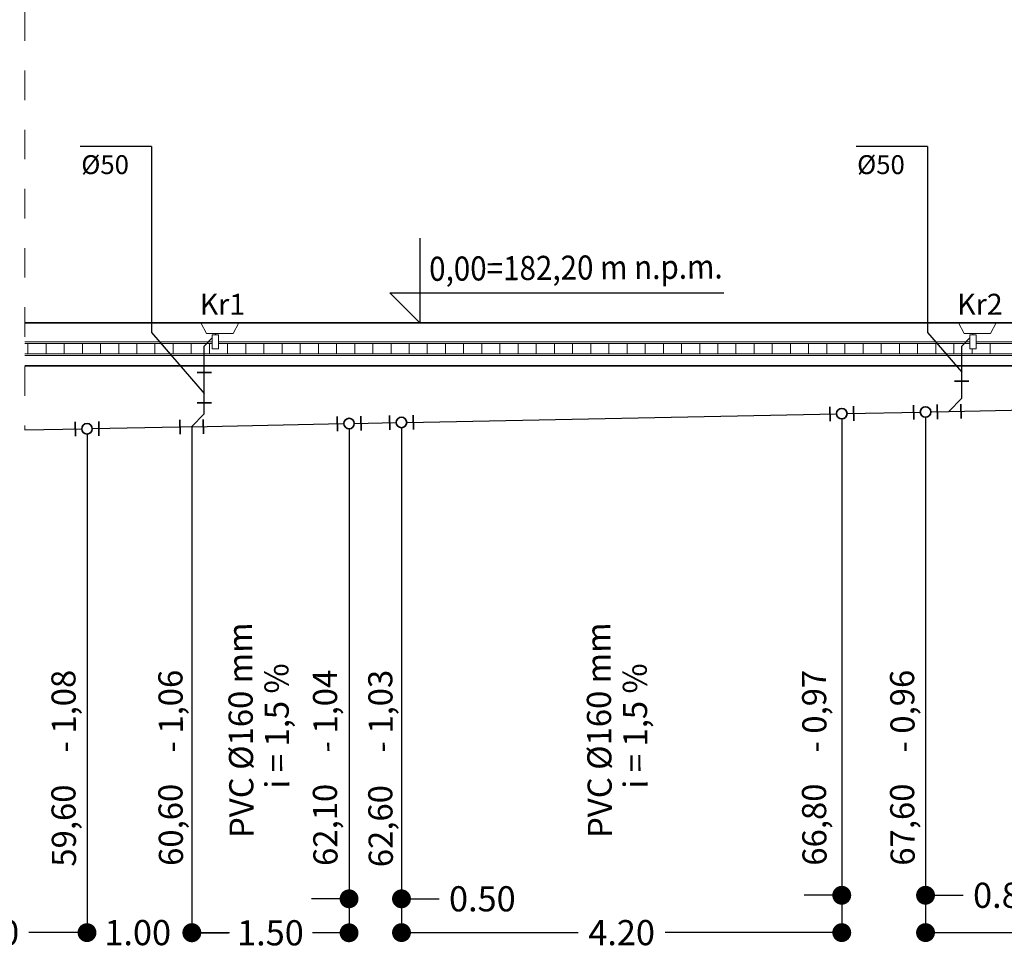
# Model space of a CAD drawing. Units: millimetres. Extents: x -155374 to -138021, y -501303 to -491893.
# Drawn here: x -153396 to -152456, y -500116 to -499229 of the extents above; entities that cross this region are included whole.
import ezdxf
from ezdxf.enums import TextEntityAlignment as Align

# ---------------------------------------------------------------- set-up
doc = ezdxf.new("R2010")
doc.units = ezdxf.units.MM
doc.header["$MEASUREMENT"] = 0
doc.linetypes.add('Przerywana', pattern=[564.444447, 282.222223, -282.222223])
for name, color, linetype, lineweight in [('10_Nr_pióra__40', 7, 'Continuous', 35), ('A_opisy_Nr_pióra__2', 7, 'Continuous', 15), ('H20_PRZYBORY', 6, 'Continuous', 13), ('Kanalizacja', 44, 'Continuous', 35), ('KRESKOWANIE-URWANIE_Nr_pióra__120', 7, 'Continuous', 13), ('KRESKOWANIE-URWANIE_Nr_pióra__2', 7, 'Continuous', 15), ('OSIE', 7, 'Continuous', 9), ('P.KANALIZACYJNY', 44, 'Continuous', 30), ('S_kan_san', 44, 'Continuous', 30)]:
    doc.layers.add(name, color=color, linetype=linetype, lineweight=lineweight)
for name, color, linetype in [('__Inst. KAN', 7, 'Continuous'), ('OPISY', 254, 'Continuous'), ('TEXT', 2, 'Continuous')]:
    doc.layers.add(name, color=color, linetype=linetype)
doc.styles.add('ArialCE', font='arial.ttf')
doc.dimstyles.get("Standard").update_dxf_attribs({"dimtxt": 0.18, "dimasz": 0.18, "dimexe": 0.18, "dimexo": 0.0625, "dimgap": 0.09, "dimtad": 0, "dimtih": 1, "dimtoh": 1, "dimdec": 4, "dimzin": 0, "dimdsep": 46, "dimtxsty": 'Standard', "dimcen": 0.09, "dimadec": 0, "dimazin": 0, "dimtfac": 1, "dimtdec": 4, "dimtofl": 0, "dimtmove": 0, "dimatfit": 3, "dimfxl": 0, "dimtolj": 1, "dimtzin": 0, "dimarcsym": 0})

# ---------------------------------------------------------------- blocks, each defined once
blk = doc.blocks.new('_Dot')
at = {"color": 0, "linetype": 'ByBlock', "lineweight": -2}
blk.add_line((-0.5, 0), (-1, 0), dxfattribs=at)
at = {"color": 0, "linetype": 'ByBlock', "const_width": 0.5}
blk.add_lwpolyline([(-0.25, 0, 1), (0.25, 0, 1)], format="xyb", close=True, dxfattribs=at)
blk = doc.blocks.new('*D262')
at = {"layer": 'Defpoints', "color": 0, "transparency": 16777216}
for p in [(-153231.52, -499617.32), (-153331.52, -499624.32), (-153231.52, -500100)]:
    blk.add_point(p, dxfattribs=at)
at = {"layer": 'OPISY', "color": 0, "lineweight": -2, "transparency": 16777216}
for p, q in [((-153231.52, -499617.38), (-153231.52, -500100.18)), ((-153331.52, -499624.38), (-153331.52, -500100.18)), ((-153349.52, -500100), (-153367.52, -500100)), ((-153213.52, -500100), (-153195.52, -500100))]:
    blk.add_line(p, q, dxfattribs=at)
at = {"layer": 'OPISY', "color": 0, "lineweight": -2, "transparency": 16777216, "xscale": 18, "yscale": 18, "zscale": 18}
blk.add_blockref('_Dot', (-153331.52, -500100), dxfattribs=at)
at = {"layer": 'OPISY', "color": 0, "lineweight": -2, "transparency": 16777216, "xscale": 18, "yscale": 18, "zscale": 18, "rotation": 180}
blk.add_blockref('_Dot', (-153231.52, -500100), dxfattribs=at)
at = {"layer": 'OPISY', "color": 254, "transparency": 16777216, "insert": (-153283.14, -500100), "char_height": 24, "attachment_point": 5, "style": 'ArialCE'}
blk.add_mtext('\\A1;1.00', dxfattribs=at)
blk = doc.blocks.new('*D263')
at = {"layer": 'Defpoints', "color": 0, "transparency": 16777216}
for p in [(-153231.52, -499617.32), (-153081.52, -499619.32), (-153081.52, -500100.18)]:
    blk.add_point(p, dxfattribs=at)
at = {"layer": 'OPISY', "color": 0, "lineweight": -2, "transparency": 16777216}
for p, q in [((-153231.52, -499617.38), (-153231.52, -500100.36)), ((-153081.52, -499619.38), (-153081.52, -500100.36)), ((-153213.52, -500100.18), (-153196.52, -500100.18)), ((-153099.52, -500100.18), (-153116.52, -500100.18))]:
    blk.add_line(p, q, dxfattribs=at)
at = {"layer": 'OPISY', "color": 0, "lineweight": -2, "transparency": 16777216, "xscale": 18, "yscale": 18, "zscale": 18, "rotation": 180}
blk.add_blockref('_Dot', (-153231.52, -500100.18), dxfattribs=at)
at = {"layer": 'OPISY', "color": 0, "lineweight": -2, "transparency": 16777216, "xscale": 18, "yscale": 18, "zscale": 18}
blk.add_blockref('_Dot', (-153081.52, -500100.18), dxfattribs=at)
at = {"layer": 'OPISY', "color": 254, "transparency": 16777216, "insert": (-153156.52, -500100.18), "char_height": 24, "attachment_point": 5, "style": 'ArialCE'}
blk.add_mtext('\\A1;1.50', dxfattribs=at)
blk = doc.blocks.new('*D258')
at = {"layer": 'Defpoints', "color": 0, "transparency": 16777216}
for p in [(-153081.52, -499619.32), (-153031.52, -499618.32), (-153031.52, -500067.75)]:
    blk.add_point(p, dxfattribs=at)
at = {"layer": 'OPISY', "color": 0, "lineweight": -2, "transparency": 16777216}
for p, q in [((-153081.52, -499619.38), (-153081.52, -500067.93)), ((-153031.52, -499618.38), (-153031.52, -500067.93)), ((-153099.52, -500067.75), (-153117.52, -500067.75)), ((-153013.52, -500067.75), (-152995.52, -500067.75))]:
    blk.add_line(p, q, dxfattribs=at)
at = {"layer": 'OPISY', "color": 0, "lineweight": -2, "transparency": 16777216, "xscale": 18, "yscale": 18, "zscale": 18}
blk.add_blockref('_Dot', (-153081.52, -500067.75), dxfattribs=at)
at = {"layer": 'OPISY', "color": 0, "lineweight": -2, "transparency": 16777216, "xscale": 18, "yscale": 18, "zscale": 18, "rotation": 180}
blk.add_blockref('_Dot', (-153031.52, -500067.75), dxfattribs=at)
at = {"layer": 'OPISY', "color": 254, "transparency": 16777216, "insert": (-152954.39, -500067.75), "char_height": 24, "attachment_point": 5, "style": 'ArialCE'}
blk.add_mtext('\\A1;0.50', dxfattribs=at)
blk = doc.blocks.new('*D264')
at = {"layer": 'Defpoints', "color": 0, "transparency": 16777216}
for p in [(-152611.52, -499609.92), (-153031.52, -499618.32), (-152611.52, -500100)]:
    blk.add_point(p, dxfattribs=at)
at = {"layer": 'OPISY', "color": 0, "lineweight": -2, "transparency": 16777216}
for p, q in [((-152611.52, -499609.98), (-152611.52, -500100.18)), ((-153031.52, -499618.38), (-153031.52, -500100.18)), ((-153013.52, -500100), (-152863.13, -500100)), ((-152629.52, -500100), (-152779.9, -500100))]:
    blk.add_line(p, q, dxfattribs=at)
at = {"layer": 'OPISY', "color": 0, "lineweight": -2, "transparency": 16777216, "xscale": 18, "yscale": 18, "zscale": 18, "rotation": 180}
blk.add_blockref('_Dot', (-153031.52, -500100), dxfattribs=at)
at = {"layer": 'OPISY', "color": 0, "lineweight": -2, "transparency": 16777216, "xscale": 18, "yscale": 18, "zscale": 18}
blk.add_blockref('_Dot', (-152611.52, -500100), dxfattribs=at)
at = {"layer": 'OPISY', "color": 254, "transparency": 16777216, "insert": (-152821.52, -500100), "char_height": 24, "attachment_point": 5, "style": 'ArialCE'}
blk.add_mtext('\\A1;4.20', dxfattribs=at)
blk = doc.blocks.new('*D265')
at = {"layer": 'Defpoints', "color": 0, "transparency": 16777216}
for p in [(-152611.52, -499609.92), (-152531.6, -499608.32), (-152531.6, -500064.38)]:
    blk.add_point(p, dxfattribs=at)
at = {"layer": 'OPISY', "color": 0, "lineweight": -2, "transparency": 16777216}
for p, q in [((-152611.52, -499609.98), (-152611.52, -500064.56)), ((-152531.6, -499608.38), (-152531.6, -500064.56)), ((-152629.52, -500064.38), (-152647.52, -500064.38)), ((-152513.6, -500064.38), (-152495.6, -500064.38))]:
    blk.add_line(p, q, dxfattribs=at)
at = {"layer": 'OPISY', "color": 0, "lineweight": -2, "transparency": 16777216, "xscale": 18, "yscale": 18, "zscale": 18}
blk.add_blockref('_Dot', (-152611.52, -500064.38), dxfattribs=at)
at = {"layer": 'OPISY', "color": 0, "lineweight": -2, "transparency": 16777216, "xscale": 18, "yscale": 18, "zscale": 18, "rotation": 180}
blk.add_blockref('_Dot', (-152531.6, -500064.38), dxfattribs=at)
at = {"layer": 'OPISY', "color": 254, "transparency": 16777216, "insert": (-152454.47, -500064.38), "char_height": 24, "attachment_point": 5, "style": 'ArialCE'}
blk.add_mtext('\\A1;0.80', dxfattribs=at)
blk = doc.blocks.new('*D259')
at = {"layer": 'Defpoints', "color": 0, "transparency": 16777216}
for p in [(-152271.18, -499590.78), (-152531.6, -499640.75), (-152271.18, -500100)]:
    blk.add_point(p, dxfattribs=at)
at = {"layer": 'OPISY', "color": 0, "lineweight": -2, "transparency": 16777216}
for p, q in [((-152271.18, -499590.85), (-152271.18, -500100.18)), ((-152531.6, -499640.81), (-152531.6, -500100.18)), ((-152513.6, -500100), (-152442.72, -500100)), ((-152289.18, -500100), (-152360.05, -500100))]:
    blk.add_line(p, q, dxfattribs=at)
at = {"layer": 'OPISY', "color": 0, "lineweight": -2, "transparency": 16777216, "xscale": 18, "yscale": 18, "zscale": 18, "rotation": 180}
blk.add_blockref('_Dot', (-152531.6, -500100), dxfattribs=at)
at = {"layer": 'OPISY', "color": 0, "lineweight": -2, "transparency": 16777216, "xscale": 18, "yscale": 18, "zscale": 18}
blk.add_blockref('_Dot', (-152271.18, -500100), dxfattribs=at)
at = {"layer": 'OPISY', "color": 254, "transparency": 16777216, "insert": (-152401.39, -500100), "char_height": 24, "attachment_point": 5, "style": 'ArialCE'}
blk.add_mtext('\\A1;2.60', dxfattribs=at)
blk = doc.blocks.new('*D260')
at = {"layer": 'Defpoints', "color": 0, "transparency": 16777216}
for p in [(-153331.52, -499624.32), (-153524.58, -499638.96), (-153331.52, -500100)]:
    blk.add_point(p, dxfattribs=at)
at = {"layer": 'OPISY', "color": 0, "lineweight": -2, "transparency": 16777216}
for p, q in [((-153331.52, -499624.38), (-153331.52, -500100.18)), ((-153524.58, -499639.03), (-153524.58, -500100.18)), ((-153506.58, -500100), (-153469.08, -500100)), ((-153349.52, -500100), (-153387.01, -500100))]:
    blk.add_line(p, q, dxfattribs=at)
at = {"layer": 'OPISY', "color": 0, "lineweight": -2, "transparency": 16777216, "xscale": 18, "yscale": 18, "zscale": 18, "rotation": 180}
blk.add_blockref('_Dot', (-153524.58, -500100), dxfattribs=at)
at = {"layer": 'OPISY', "color": 0, "lineweight": -2, "transparency": 16777216, "xscale": 18, "yscale": 18, "zscale": 18}
blk.add_blockref('_Dot', (-153331.52, -500100), dxfattribs=at)
at = {"layer": 'OPISY', "color": 254, "transparency": 16777216, "insert": (-153428.05, -500100), "char_height": 24, "attachment_point": 5, "style": 'ArialCE'}
blk.add_mtext('\\A1;7.30', dxfattribs=at)

msp = doc.modelspace()

# ---------------------------------------------------------------- linework, layer by layer
for p, q in [((-153014.141, -499437.335), (-153014.141, -499518.335)), ((-153014.141, -499518.335), (-153042.779, -499489.697)), ((-153042.779, -499489.697), (-152723.931, -499489.697))]:
    msp.add_line(p, q)
at = {"layer": '10_Nr_pióra__40', "color": 254, "linetype": 'Continuous'}
for p, q in [((-152077.675, -499518.335), (-153390.843, -499518.335)), ((-153390.843, -499559.335), (-152077.675, -499559.335))]:
    msp.add_line(p, q, dxfattribs=at)
at = {"layer": 'A_opisy_Nr_pióra__2', "color": 254, "linetype": 'Continuous', "flags": 128}
for points in [[(-153390.843, -499518.335), (-152501.768, -499518.335)], [(-153327.225, -499536.335), (-153390.843, -499536.335)], [(-153239.358, -499536.335), (-153327.225, -499536.335)], [(-153212.012, -499536.335), (-153239.358, -499536.335)], [(-152489.442, -499536.335), (-153206.012, -499536.335)], [(-152077.675, -499536.335), (-152483.442, -499536.335)]]:
    msp.add_lwpolyline(points, dxfattribs=at)
at = {"layer": 'H20_PRZYBORY'}
for p, q in [((-153222.822, -499518.334), (-153217.397, -499528.31)), ((-153186.822, -499518.334), (-153222.822, -499518.334)), ((-153192.239, -499528.31), (-153186.822, -499518.334)), ((-152500.252, -499518.335), (-152494.827, -499528.311)), ((-152464.252, -499518.335), (-152500.252, -499518.335)), ((-152469.669, -499528.311), (-152464.252, -499518.335)), ((-153192.239, -499528.31), (-153217.397, -499528.31)), ((-153209.012, -499528.31), (-153209.012, -499529.714)), ((-152469.669, -499528.311), (-152494.827, -499528.311)), ((-152486.442, -499528.311), (-152486.442, -499529.715)), ((-153212.012, -499529.714), (-153212.012, -499543.214)), ((-153209.012, -499529.714), (-153212.012, -499529.714)), ((-153206.012, -499529.714), (-153209.012, -499529.714)), ((-153206.012, -499543.214), (-153206.012, -499529.714)), ((-152489.442, -499529.715), (-152489.442, -499543.215)), ((-152486.442, -499529.715), (-152489.442, -499529.715)), ((-152483.442, -499529.715), (-152486.442, -499529.715)), ((-152483.442, -499543.215), (-152483.442, -499529.715)), ((-153212.012, -499543.214), (-153206.012, -499543.214)), ((-152489.442, -499543.215), (-152483.442, -499543.215))]:
    msp.add_line(p, q, dxfattribs=at)
at = {"layer": 'Kanalizacja'}
for p, q in [((-153226.488, -499565.602), (-153212.901, -499565.602)), ((-152490.33, -499573.889), (-152503.917, -499573.901)), ((-153212.898, -499594.457), (-153226.485, -499594.469)), ((-152622.896, -499598.333), (-152622.634, -499611.918)), ((-152622.896, -499598.342), (-152622.634, -499611.927)), ((-152622.896, -499598.342), (-152622.634, -499611.927)), ((-152622.896, -499598.342), (-152622.634, -499611.927)), ((-152622.896, -499598.35), (-152622.634, -499611.935)), ((-152622.896, -499598.35), (-152622.634, -499611.935)), ((-152622.893, -499598.494), (-152622.631, -499612.078)), ((-152622.893, -499598.502), (-152622.631, -499612.087)), ((-152600.4, -499597.9), (-152600.139, -499611.485)), ((-152600.4, -499597.909), (-152600.138, -499611.494)), ((-152600.4, -499597.909), (-152600.138, -499611.494)), ((-152600.397, -499598.052), (-152600.136, -499611.637)), ((-152600.397, -499598.061), (-152600.136, -499611.645)), ((-152542.978, -499596.735), (-152542.716, -499610.32)), ((-152542.978, -499596.743), (-152542.716, -499610.328)), ((-152542.978, -499596.743), (-152542.716, -499610.328)), ((-152542.978, -499596.743), (-152542.716, -499610.328)), ((-152542.977, -499596.752), (-152542.716, -499610.337)), ((-152542.977, -499596.752), (-152542.716, -499610.337)), ((-152542.975, -499596.895), (-152542.713, -499610.48)), ((-152542.974, -499596.904), (-152542.713, -499610.488)), ((-152520.482, -499596.302), (-152520.22, -499609.887)), ((-152520.482, -499596.31), (-152520.22, -499609.895)), ((-152520.482, -499596.31), (-152520.22, -499609.895)), ((-152520.479, -499596.454), (-152520.218, -499610.039)), ((-152520.479, -499596.462), (-152520.217, -499610.047)), ((-152497.989, -499595.717), (-152497.728, -499609.302)), ((-152497.989, -499595.726), (-152497.727, -499609.311)), ((-152497.989, -499595.726), (-152497.727, -499609.311)), ((-152497.986, -499595.869), (-152497.725, -499609.454)), ((-152497.986, -499595.878), (-152497.724, -499609.462)), ((-153342.896, -499612.733), (-153342.634, -499626.318)), ((-153342.896, -499612.742), (-153342.634, -499626.327)), ((-153342.896, -499612.742), (-153342.634, -499626.327)), ((-153342.896, -499612.742), (-153342.634, -499626.327)), ((-153342.896, -499612.75), (-153342.634, -499626.335)), ((-153342.896, -499612.75), (-153342.634, -499626.335)), ((-153342.893, -499612.894), (-153342.631, -499626.478)), ((-153342.893, -499612.902), (-153342.631, -499626.487)), ((-153320.4, -499612.3), (-153320.139, -499625.885)), ((-153320.4, -499612.309), (-153320.138, -499625.894)), ((-153320.4, -499612.309), (-153320.138, -499625.894)), ((-153320.397, -499612.452), (-153320.136, -499626.037)), ((-153320.397, -499612.461), (-153320.136, -499626.045)), ((-153243.055, -499610.753), (-153242.794, -499624.338)), ((-153243.055, -499610.762), (-153242.794, -499624.347)), ((-153243.055, -499610.762), (-153242.794, -499624.347)), ((-153243.053, -499610.905), (-153242.791, -499624.49)), ((-153243.052, -499610.914), (-153242.791, -499624.498)), ((-153220.557, -499610.464), (-153220.295, -499624.049)), ((-153220.557, -499610.472), (-153220.295, -499624.057)), ((-153220.557, -499610.472), (-153220.295, -499624.057)), ((-153220.554, -499610.615), (-153220.292, -499624.2)), ((-153220.554, -499610.624), (-153220.292, -499624.209)), ((-153092.896, -499607.733), (-153092.634, -499621.318)), ((-153092.896, -499607.742), (-153092.634, -499621.327)), ((-153092.896, -499607.742), (-153092.634, -499621.327)), ((-153092.896, -499607.742), (-153092.634, -499621.327)), ((-153092.896, -499607.75), (-153092.634, -499621.335)), ((-153092.896, -499607.75), (-153092.634, -499621.335)), ((-153092.893, -499607.894), (-153092.631, -499621.478)), ((-153092.893, -499607.902), (-153092.631, -499621.487)), ((-153070.4, -499607.3), (-153070.139, -499620.885)), ((-153070.4, -499607.309), (-153070.138, -499620.894)), ((-153070.4, -499607.309), (-153070.138, -499620.894)), ((-153070.397, -499607.452), (-153070.136, -499621.037)), ((-153070.397, -499607.461), (-153070.136, -499621.045)), ((-153042.896, -499606.733), (-153042.634, -499620.318)), ((-153042.896, -499606.742), (-153042.634, -499620.327)), ((-153042.896, -499606.742), (-153042.634, -499620.327)), ((-153042.896, -499606.742), (-153042.634, -499620.327)), ((-153042.896, -499606.75), (-153042.634, -499620.335)), ((-153042.896, -499606.75), (-153042.634, -499620.335)), ((-153042.893, -499606.894), (-153042.631, -499620.478)), ((-153042.893, -499606.902), (-153042.631, -499620.487)), ((-153020.4, -499606.3), (-153020.139, -499619.885)), ((-153020.4, -499606.309), (-153020.138, -499619.894)), ((-153020.4, -499606.309), (-153020.138, -499619.894)), ((-153020.397, -499606.452), (-153020.136, -499620.037)), ((-153020.397, -499606.461), (-153020.136, -499620.045))]:
    msp.add_line(p, q, dxfattribs=at)
for centre in [(-152611.517, -499604.918), (-152531.599, -499603.319), (-153081.517, -499614.318), (-153031.517, -499613.318), (-153331.517, -499619.318)]:
    msp.add_circle(centre, 5, dxfattribs=at)
at = {"layer": 'KRESKOWANIE-URWANIE_Nr_pióra__120', "color": 254, "linetype": 'Continuous'}
for p, q in [((-153387.921, -499538.335), (-153388.78, -499537.838)), ((-153387.061, -499537.838), (-153387.921, -499538.335)), ((-153387.921, -499547.839), (-153387.921, -499538.335)), ((-153370.6, -499538.335), (-153371.46, -499537.838)), ((-153369.74, -499537.838), (-153370.6, -499538.335)), ((-153370.6, -499547.839), (-153370.6, -499538.335)), ((-153353.28, -499538.335), (-153354.14, -499537.838)), ((-153352.419, -499537.838), (-153353.28, -499538.335)), ((-153353.28, -499547.839), (-153353.28, -499538.335)), ((-153335.959, -499538.335), (-153336.819, -499537.838)), ((-153335.099, -499537.838), (-153335.959, -499538.335)), ((-153335.959, -499547.839), (-153335.959, -499538.335)), ((-153318.639, -499538.335), (-153319.499, -499537.838)), ((-153317.778, -499537.838), (-153318.639, -499538.335)), ((-153318.639, -499547.839), (-153318.639, -499538.335)), ((-153301.318, -499538.335), (-153302.178, -499537.838)), ((-153300.457, -499537.838), (-153301.318, -499538.335)), ((-153301.318, -499547.839), (-153301.318, -499538.335)), ((-153283.997, -499538.335), (-153284.858, -499537.838)), ((-153283.137, -499537.838), (-153283.997, -499538.335)), ((-153283.997, -499547.839), (-153283.997, -499538.335)), ((-153266.677, -499538.335), (-153267.538, -499537.838)), ((-153265.816, -499537.838), (-153266.677, -499538.335)), ((-153266.677, -499547.839), (-153266.677, -499538.335)), ((-153249.356, -499538.335), (-153250.217, -499537.838)), ((-153248.496, -499537.838), (-153249.356, -499538.335)), ((-153249.356, -499547.839), (-153249.356, -499538.335)), ((-153232.036, -499538.335), (-153232.897, -499537.837)), ((-153231.175, -499537.837), (-153232.036, -499538.335)), ((-153232.036, -499547.839), (-153232.036, -499538.335)), ((-153214.715, -499538.335), (-153215.577, -499537.837)), ((-153213.854, -499537.837), (-153214.715, -499538.335)), ((-153214.715, -499547.839), (-153214.715, -499538.335)), ((-153197.395, -499538.335), (-153198.256, -499537.837)), ((-153196.534, -499537.837), (-153197.395, -499538.335)), ((-153197.395, -499547.839), (-153197.395, -499538.335)), ((-153180.074, -499538.335), (-153180.936, -499537.837)), ((-153179.213, -499537.837), (-153180.074, -499538.335)), ((-153180.074, -499547.839), (-153180.074, -499538.335)), ((-153162.754, -499538.335), (-153163.615, -499537.837)), ((-153161.892, -499537.837), (-153162.754, -499538.335)), ((-153162.754, -499547.839), (-153162.754, -499538.335)), ((-153145.433, -499538.335), (-153146.295, -499537.837)), ((-153144.572, -499537.837), (-153145.433, -499538.335)), ((-153145.433, -499547.838), (-153145.433, -499538.335)), ((-153128.113, -499538.335), (-153128.975, -499537.837)), ((-153127.251, -499537.837), (-153128.113, -499538.335)), ((-153128.113, -499547.838), (-153128.113, -499538.335)), ((-153110.792, -499538.335), (-153111.654, -499537.837)), ((-153109.931, -499537.837), (-153110.792, -499538.335)), ((-153110.792, -499547.838), (-153110.792, -499538.335)), ((-153093.472, -499538.335), (-153094.334, -499537.837)), ((-153092.61, -499537.837), (-153093.472, -499538.335)), ((-153093.472, -499547.838), (-153093.472, -499538.335)), ((-153076.151, -499538.335), (-153077.013, -499537.837)), ((-153075.289, -499537.837), (-153076.151, -499538.335)), ((-153076.151, -499547.838), (-153076.151, -499538.335)), ((-153058.831, -499538.335), (-153059.693, -499537.837)), ((-153057.969, -499537.837), (-153058.831, -499538.335)), ((-153058.831, -499547.838), (-153058.831, -499538.335)), ((-153041.51, -499538.335), (-153042.373, -499537.837)), ((-153040.648, -499537.837), (-153041.51, -499538.335)), ((-153041.51, -499547.838), (-153041.51, -499538.335)), ((-153024.19, -499538.335), (-153025.052, -499537.837)), ((-153023.327, -499537.837), (-153024.19, -499538.335)), ((-153024.19, -499547.838), (-153024.19, -499538.335)), ((-153006.869, -499538.335), (-153007.732, -499537.837)), ((-153006.007, -499537.837), (-153006.869, -499538.335)), ((-153006.869, -499547.838), (-153006.869, -499538.335)), ((-152989.549, -499538.335), (-152990.411, -499537.837)), ((-152988.686, -499537.837), (-152989.549, -499538.335)), ((-152989.549, -499547.838), (-152989.549, -499538.335)), ((-152972.228, -499538.335), (-152973.091, -499537.836)), ((-152971.366, -499537.836), (-152972.228, -499538.335)), ((-152972.228, -499547.838), (-152972.228, -499538.335)), ((-152954.908, -499538.335), (-152955.771, -499537.836)), ((-152954.045, -499537.836), (-152954.908, -499538.335)), ((-152954.908, -499547.838), (-152954.908, -499538.335)), ((-152937.587, -499538.335), (-152938.45, -499537.836)), ((-152936.724, -499537.836), (-152937.587, -499538.335)), ((-152937.587, -499547.838), (-152937.587, -499538.335)), ((-152920.267, -499538.335), (-152921.13, -499537.836)), ((-152919.404, -499537.836), (-152920.267, -499538.335)), ((-152920.267, -499547.838), (-152920.267, -499538.335)), ((-152902.946, -499538.335), (-152903.809, -499537.836)), ((-152902.083, -499537.836), (-152902.946, -499538.335)), ((-152902.946, -499547.838), (-152902.946, -499538.335)), ((-152885.626, -499538.335), (-152886.489, -499537.836)), ((-152884.762, -499537.836), (-152885.626, -499538.335)), ((-152885.626, -499547.838), (-152885.626, -499538.335)), ((-152868.305, -499538.335), (-152869.169, -499537.836)), ((-152867.442, -499537.836), (-152868.305, -499538.335)), ((-152868.305, -499547.837), (-152868.305, -499538.335)), ((-152850.985, -499538.335), (-152851.848, -499537.836)), ((-152850.121, -499537.836), (-152850.985, -499538.335)), ((-152850.985, -499547.837), (-152850.985, -499538.335)), ((-152833.664, -499538.335), (-152834.528, -499537.836)), ((-152832.801, -499537.836), (-152833.664, -499538.335)), ((-152833.664, -499547.837), (-152833.664, -499538.335)), ((-152816.344, -499538.335), (-152817.208, -499537.836)), ((-152815.48, -499537.836), (-152816.344, -499538.335)), ((-152816.344, -499547.837), (-152816.344, -499538.335)), ((-152799.023, -499538.335), (-152799.887, -499537.836)), ((-152798.159, -499537.836), (-152799.023, -499538.335)), ((-152799.023, -499547.837), (-152799.023, -499538.335)), ((-152781.703, -499538.335), (-152782.567, -499537.836)), ((-152780.839, -499537.836), (-152781.703, -499538.335)), ((-152781.703, -499547.837), (-152781.703, -499538.335)), ((-152764.382, -499538.335), (-152765.246, -499537.836)), ((-152763.518, -499537.836), (-152764.382, -499538.335)), ((-152764.382, -499547.837), (-152764.382, -499538.335)), ((-152747.062, -499538.335), (-152747.926, -499537.836)), ((-152746.197, -499537.836), (-152747.062, -499538.335)), ((-152747.062, -499547.837), (-152747.062, -499538.335)), ((-152729.741, -499538.335), (-152730.606, -499537.836)), ((-152728.877, -499537.836), (-152729.741, -499538.335)), ((-152729.741, -499547.837), (-152729.741, -499538.335)), ((-152712.421, -499538.335), (-152713.285, -499537.835)), ((-152711.556, -499537.835), (-152712.421, -499538.335)), ((-152712.421, -499547.837), (-152712.421, -499538.335)), ((-152695.1, -499538.335), (-152695.965, -499537.835)), ((-152694.236, -499537.835), (-152695.1, -499538.335)), ((-152695.1, -499547.837), (-152695.1, -499538.335)), ((-152677.78, -499538.335), (-152678.644, -499537.835)), ((-152676.915, -499537.835), (-152677.78, -499538.335)), ((-152677.78, -499547.837), (-152677.78, -499538.335)), ((-152660.459, -499538.335), (-152661.324, -499537.835)), ((-152659.594, -499537.835), (-152660.459, -499538.335)), ((-152660.459, -499547.837), (-152660.459, -499538.335)), ((-152643.139, -499538.335), (-152644.004, -499537.835)), ((-152642.274, -499537.835), (-152643.139, -499538.335)), ((-152643.139, -499547.837), (-152643.139, -499538.335)), ((-152625.818, -499538.335), (-152626.683, -499537.835)), ((-152624.953, -499537.835), (-152625.818, -499538.335)), ((-152625.818, -499547.837), (-152625.818, -499538.335)), ((-152608.498, -499538.335), (-152609.363, -499537.835)), ((-152607.632, -499537.835), (-152608.498, -499538.335)), ((-152608.498, -499547.837), (-152608.498, -499538.335)), ((-152591.177, -499538.335), (-152592.042, -499537.835)), ((-152590.312, -499537.835), (-152591.177, -499538.335)), ((-152591.177, -499547.836), (-152591.177, -499538.335)), ((-152573.857, -499538.335), (-152574.722, -499537.835)), ((-152572.991, -499537.835), (-152573.857, -499538.335)), ((-152573.857, -499547.836), (-152573.857, -499538.335)), ((-152556.536, -499538.335), (-152557.402, -499537.835)), ((-152555.671, -499537.835), (-152556.536, -499538.335)), ((-152556.536, -499547.836), (-152556.536, -499538.335)), ((-152539.216, -499538.335), (-152540.081, -499537.835)), ((-152538.35, -499537.835), (-152539.216, -499538.335)), ((-152539.216, -499547.836), (-152539.216, -499538.335)), ((-152521.895, -499538.335), (-152522.761, -499537.835)), ((-152521.029, -499537.835), (-152521.895, -499538.335)), ((-152521.895, -499547.836), (-152521.895, -499538.335)), ((-152504.575, -499538.335), (-152505.44, -499537.835)), ((-152503.709, -499537.835), (-152504.575, -499538.335)), ((-152504.575, -499547.836), (-152504.575, -499538.335)), ((-152469.934, -499538.335), (-152470.8, -499537.835)), ((-152469.068, -499537.835), (-152469.934, -499538.335)), ((-152469.934, -499547.836), (-152469.934, -499538.335)), ((-152487.254, -499547.836), (-152487.254, -499543.215))]:
    msp.add_line(p, q, dxfattribs=at)
at = {"layer": 'KRESKOWANIE-URWANIE_Nr_pióra__2', "color": 254, "linetype": 'Continuous', "flags": 128}
for points in [[(-153390.843, -499537.835), (-153327.225, -499537.835)], [(-153327.225, -499537.835), (-153239.358, -499537.835)], [(-153239.358, -499537.835), (-153212.012, -499537.835)], [(-153206.012, -499537.835), (-152489.442, -499537.835)], [(-152483.442, -499537.835), (-152077.675, -499537.835)], [(-152077.675, -499547.835), (-153390.843, -499547.839)], [(-153390.843, -499549.335), (-152077.675, -499549.335)], [(-152501.768, -499559.335), (-153390.843, -499559.335)]]:
    msp.add_lwpolyline(points, dxfattribs=at)
at = {"layer": 'OPISY', "color": 254}
for p, q in [((-153269.997, -499349.918), (-153338.01, -499349.916)), ((-153269.997, -499349.908), (-153269.982, -499527.562)), ((-152529.844, -499349.918), (-152597.857, -499349.916)), ((-152529.844, -499349.908), (-152529.829, -499527.562)), ((-153269.982, -499527.562), (-153219.692, -499585.732)), ((-152529.829, -499527.562), (-152497.123, -499565.392))]:
    msp.add_line(p, q, dxfattribs=at)
at = {"layer": 'OSIE', "color": 254, "linetype": 'Przerywana', "ltscale": 0.1}
msp.add_line((-153390.843, -498825.99), (-153390.843, -499620.487), dxfattribs=at)
at = {"layer": 'P.KANALIZACYJNY', "ltscale": 0.1}
for p, q in [((-152606.518, -499604.818), (-152536.598, -499603.419)), ((-152526.6, -499603.219), (-152509.238, -499602.872)), ((-152509.238, -499602.872), (-152278.302, -499598.277)), ((-153076.518, -499614.218), (-153036.516, -499613.418)), ((-153026.518, -499613.218), (-152616.516, -499605.018)), ((-153390.843, -499620.487), (-153336.516, -499619.401)), ((-153326.518, -499619.218), (-153242.925, -499617.546)), ((-153242.925, -499617.546), (-153231.517, -499617.318)), ((-153231.517, -499617.38), (-153086.516, -499614.418))]:
    msp.add_line(p, q, dxfattribs=at)
at = {"layer": 'S_kan_san'}
for p, q in [((-153219.694, -499540.539), (-153212.012, -499532.617)), ((-152497.123, -499540.54), (-152489.442, -499532.618)), ((-153219.691, -499604.99), (-153219.694, -499540.539)), ((-152497.123, -499590.244), (-152497.123, -499540.54)), ((-152509.238, -499602.872), (-152497.123, -499590.244)), ((-153231.517, -499617.318), (-153219.691, -499604.99))]:
    msp.add_line(p, q, dxfattribs=at)

# ---------------------------------------------------------------- texts
at = {"color": 2, "char_height": 20, "width": 160.07816, "attachment_point": 1}
for s, insert in [('{\\fArial|b0|i0|c238|p34;Kr1}', (-153223.996, -499490.54)), ('{\\fArial|b0|i0|c238|p34;Kr2}', (-152501.426, -499490.541))]:
    msp.add_mtext(s, dxfattribs=dict(at, insert=insert))
at = {"layer": '__Inst. KAN', "style": 'ArialCE', "width": 0.9}
msp.add_text('0,00=182,20 m n.p.m.', height=23, rotation=0.477333, dxfattribs=at).set_placement((-152864.999, -499484.271, 0.164), align=Align.BOTTOM_CENTER)
at = {"layer": '__Inst. KAN', "color": 7, "style": 'ArialCE'}
for s, p in [('PVC %%C160 mm', (-153196.296, -499906.983)), ('PVC %%C160 mm', (-152854.465, -499906.983)), ('i = 1,5 %%%', (-153161.926, -499902.954)), ('i = 1,5 %%%', (-152820.096, -499902.954))]:
    msp.add_text(s, height=23, rotation=90.477333, dxfattribs=at).set_placement(p, align=Align.TOP_CENTER)
at = {"layer": '__Inst. KAN', "style": 'ArialCE'}
for s, p in [('- 1,08', (-153335.064, -499888.55, 0.164)), ('- 1,06', (-153233, -499888.55, 0.164)), ('- 1,04', (-153085.631, -499888.55, 0.164)), ('- 1,03', (-153032.807, -499888.55, 0.164)), ('- 0,97', (-152619.08, -499888.55, 0.164)), ('- 0,96', (-152535.005, -499888.55, 0.164)), ('59,60', (-153335.064, -499997.77, 0.164)), ('60,60', (-153233, -499997.048, 0.164)), ('62,10', (-153085.631, -499997.084, 0.164)), ('62,60', (-153032.807, -499998.275, 0.164)), ('66,80', (-152619.08, -499996.823, 0.164)), ('67,60', (-152535.005, -499996.823, 0.164))]:
    msp.add_text(s, height=23, rotation=90.477333, dxfattribs=at).set_placement(p, align=Align.BOTTOM_CENTER)
at = {"layer": 'TEXT', "char_height": 18, "width": 64.6423, "attachment_point": 1}
for insert in [(-153337.017, -499358.347), (-152596.864, -499358.347)]:
    msp.add_mtext('{\\fArial|b0|i0|c238|p34;%%C50}', dxfattribs=dict(at, insert=insert))

# ---------------------------------------------------------------- dimensions: what is measured, and where the dimension line sits
at = {"layer": 'OPISY', "color": 254}
for base, p1, p2, picture, middle in [((-152271.175, -500100), (-152531.599, -499640.751), (-152271.175, -499590.785), '*D259', (-152401.387, -500100)), ((-152611.517, -500100), (-153031.517, -499618.318), (-152611.517, -499609.918), '*D264', (-152821.517, -500100)), ((-153081.517, -500100.18), (-153231.517, -499617.318), (-153081.517, -499619.318), '*D263', (-153156.517, -500100.18))]:
    dim = msp.add_linear_dim(base=base, p1=p1, p2=p2, angle=360, dimstyle='Standard', override={"dimtxt": 24, "dimasz": 18, "dimgap": 10, "dimdec": 2, "dimlfac": 0.01, "dimrnd": 0.05, "dimtxsty": 'ArialCE', "dimblk1": 'Dot', "dimblk2": 'Dot', "dimsah": 1, "dimclrt": 254, "dimatfit": 0}, dxfattribs=at)
    dim.commit()
    dim.dimension.update_dxf_attribs({"geometry": picture, "text_midpoint": middle})
for base, p1, p2, picture, middle in [((-152531.599, -500064.378), (-152611.517, -499609.918), (-152531.599, -499608.319), '*D265', (-152454.469, -500064.378)), ((-153231.517, -500100), (-153331.517, -499624.318), (-153231.517, -499617.318), '*D262', (-153283.145, -500100)), ((-153031.517, -500067.75), (-153081.517, -499619.318), (-153031.517, -499618.318), '*D258', (-152954.388, -500067.75))]:
    dim = msp.add_linear_dim(base=base, p1=p1, p2=p2, angle=360, dimstyle='Standard', override={"dimtxt": 24, "dimasz": 18, "dimgap": 10, "dimdec": 2, "dimlfac": 0.01, "dimrnd": 0.05, "dimtxsty": 'ArialCE', "dimblk1": 'Dot', "dimblk2": 'Dot', "dimsah": 1, "dimclrt": 254, "dimatfit": 0}, dxfattribs=at)
    dim.commit()
    dim.dimension.update_dxf_attribs({"geometry": picture, "text_midpoint": middle, "dimtype": 160})
dim = msp.add_linear_dim(base=(-153331.517, -500100), p1=(-153524.575, -499638.963), p2=(-153331.517, -499624.318), angle=360, text='7.30', dimstyle='Standard', override={"dimtxt": 24, "dimasz": 18, "dimgap": 10, "dimdec": 2, "dimlfac": 0.01, "dimrnd": 0.05, "dimtxsty": 'ArialCE', "dimblk1": 'Dot', "dimblk2": 'Dot', "dimsah": 1, "dimclrt": 254, "dimatfit": 0}, dxfattribs=at)
dim.commit()
dim.dimension.update_dxf_attribs({"geometry": '*D260', "text_midpoint": (-153428.046, -500100)})

doc.saveas('drawing.dxf')
